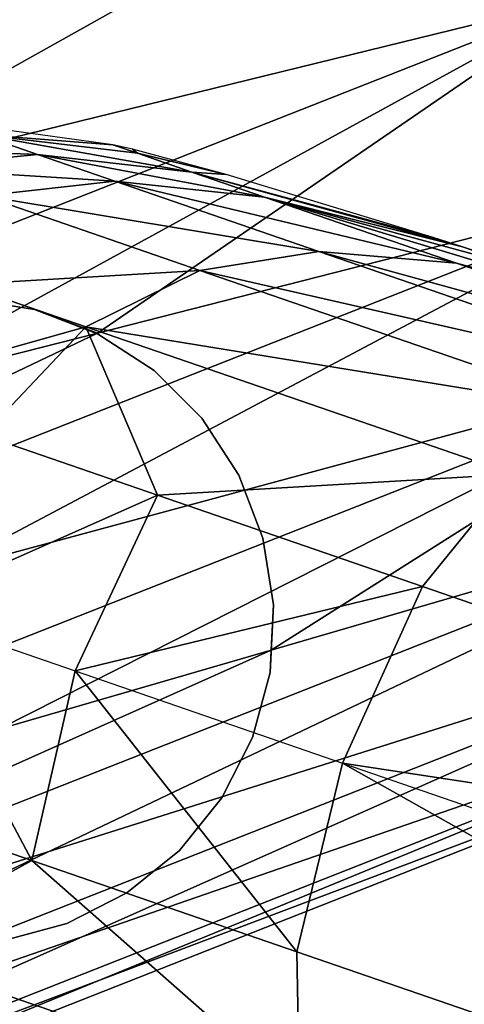
# Model space of a CAD drawing. Extents: x -563 to 2305, y -849 to 751.
# Drawn here: x 1610 to 1622, y 460 to 485 of the extents above; entities that cross this region are included whole.
import ezdxf

# ---------------------------------------------------------------- set-up
doc = ezdxf.new("R2010")
doc.units = 0
doc.header["$LTSCALE"] = 25.4
doc.layers.get('0').update_dxf_attribs({"linetype": 'CONTINUOUS'})

# ---------------------------------------------------------------- blocks, each defined once
blk = doc.blocks.new('GROUP_2')
at = {"color": 250}
mesh = blk.add_polyface(dxfattribs=at)
corners = [(49.26, 508.288, 5.915), (9.764, 486.191, 4.622), (7.534, 491.851, 5.915)]
mesh.append_faces([[corners[k] for k in face] for face in [(0, 1, 2)]], dxfattribs={"color": 250})
mesh = blk.add_polyface(dxfattribs=at)
corners = [(51.49, 502.627, 4.622), (9.764, 486.191, 4.622), (49.26, 508.288, 5.915)]
mesh.append_faces([[corners[k] for k in face] for face in [(0, 1, 2)]], dxfattribs={"color": 250})
mesh = blk.add_polyface(dxfattribs=at)
corners = [(51.49, 502.627, 63.798), (7.534, 491.851, 62.505), (9.764, 486.191, 63.798)]
mesh.append_faces([[corners[k] for k in face] for face in [(0, 1, 2)]], dxfattribs={"color": 250})
mesh = blk.add_polyface(dxfattribs=at)
corners = [(53.769, 496.84, 63.798), (51.49, 502.627, 63.798), (9.764, 486.191, 63.798)]
mesh.append_faces([[corners[k] for k in face] for face in [(0, 1, 2)]], dxfattribs={"color": 250})
mesh = blk.add_polyface(dxfattribs=at)
corners = [(51.49, 502.627, 4.622), (12.044, 480.404, 4.622), (9.764, 486.191, 4.622)]
mesh.append_faces([[corners[k] for k in face] for face in [(0, 1, 2)]], dxfattribs={"color": 250})
mesh = blk.add_polyface(dxfattribs=at)
corners = [(53.769, 496.84, 4.622), (12.044, 480.404, 4.622), (51.49, 502.627, 4.622)]
mesh.append_faces([[corners[k] for k in face] for face in [(0, 1, 2)]], dxfattribs={"color": 250})
mesh = blk.add_polyface(dxfattribs=at)
corners = [(53.769, 496.84, 63.798), (9.764, 486.191, 63.798), (12.044, 480.404, 63.798)]
mesh.append_faces([[corners[k] for k in face] for face in [(0, 1, 2)]], dxfattribs={"color": 250})
mesh = blk.add_polyface(dxfattribs=at)
corners = [(55.999, 491.18, 62.505), (53.769, 496.84, 63.798), (12.044, 480.404, 63.798)]
mesh.append_faces([[corners[k] for k in face] for face in [(0, 1, 2)]], dxfattribs={"color": 250})
mesh = blk.add_polyface(dxfattribs=at)
corners = [(53.769, 496.84, 4.622), (14.273, 474.743, 5.915), (12.044, 480.404, 4.622)]
mesh.append_faces([[corners[k] for k in face] for face in [(0, 1, 2)]], dxfattribs={"color": 250})
mesh = blk.add_polyface(dxfattribs=at)
corners = [(55.999, 491.18, 5.915), (14.273, 474.743, 5.915), (53.769, 496.84, 4.622)]
mesh.append_faces([[corners[k] for k in face] for face in [(0, 1, 2)]], dxfattribs={"color": 250})
mesh = blk.add_polyface(dxfattribs=at)
corners = [(55.999, 491.18, 62.505), (12.044, 480.404, 63.798), (14.273, 474.743, 62.505)]
mesh.append_faces([[corners[k] for k in face] for face in [(0, 1, 2)]], dxfattribs={"color": 250})
mesh = blk.add_polyface(dxfattribs=at)
corners = [(42.496, 481.915, 60.876), (55.999, 491.18, 62.505), (14.273, 474.743, 62.505), (58.082, 485.893, 59.975)]
mesh.append_faces([[corners[k] for k in face] for face in [(0, 1, 2), (1, 0, 3)]], dxfattribs={"vtx0": -1, "color": 250})
mesh = blk.add_polyface(dxfattribs=at)
corners = [(55.999, 491.18, 5.915), (16.356, 469.457, 8.445), (14.273, 474.743, 5.915)]
mesh.append_faces([[corners[k] for k in face] for face in [(0, 1, 2)]], dxfattribs={"color": 250})
mesh = blk.add_polyface(dxfattribs=at)
corners = [(58.082, 485.893, 8.445), (16.356, 469.457, 8.445), (55.999, 491.18, 5.915)]
mesh.append_faces([[corners[k] for k in face] for face in [(0, 1, 2)]], dxfattribs={"color": 250})
at = {"color": 8}
mesh = blk.add_polyface(dxfattribs=at)
corners = [(39.256, 487.376, 76.903), (42.92, 487.096, 69.033), (38.195, 487.742, 68.053)]
mesh.append_faces([[corners[k] for k in face] for face in [(0, 1, 2)]], dxfattribs={"color": 8})
mesh = blk.add_polyface(dxfattribs=at)
corners = [(40.85, 486.828, 82.553), (39.256, 487.376, 76.903), (35.449, 487.038, 79.485)]
mesh.append_faces([[corners[k] for k in face] for face in [(0, 1, 2)]], dxfattribs={"color": 8})
mesh = blk.add_polyface(dxfattribs=at)
corners = [(40.85, 486.828, 82.553), (45.094, 486.348, 79.123), (39.256, 487.376, 76.903)]
mesh.append_faces([[corners[k] for k in face] for face in [(0, 1, 2)]], dxfattribs={"color": 8})
mesh = blk.add_polyface(dxfattribs=at)
corners = [(39.256, 487.376, 76.903), (43.592, 486.865, 73.671), (42.92, 487.096, 69.033)]
mesh.append_faces([[corners[k] for k in face] for face in [(0, 1, 2)]], dxfattribs={"color": 8})
mesh = blk.add_polyface(dxfattribs=at)
corners = [(45.094, 486.348, 79.123), (43.592, 486.865, 73.671), (39.256, 487.376, 76.903)]
mesh.append_faces([[corners[k] for k in face] for face in [(0, 1, 2)]], dxfattribs={"color": 8})
mesh = blk.add_polyface(dxfattribs=at)
corners = [(43.592, 486.865, 73.671), (43.463, 486.973, 68.993), (42.92, 487.096, 69.033)]
mesh.append_faces([[corners[k] for k in face] for face in [(0, 1, 2)]], dxfattribs={"color": 8})
mesh = blk.add_polyface(dxfattribs=at)
corners = [(37.126, 486.461, 85.281), (40.85, 486.828, 82.553), (35.449, 487.038, 79.485)]
mesh.append_faces([[corners[k] for k in face] for face in [(0, 1, 2)]], dxfattribs={"color": 8})
mesh = blk.add_polyface(dxfattribs=at)
corners = [(42.969, 486.098, 86.441), (40.85, 486.828, 82.553), (37.126, 486.461, 85.281)]
mesh.append_faces([[corners[k] for k in face] for face in [(0, 1, 2)]], dxfattribs={"color": 8})
mesh = blk.add_polyface(dxfattribs=at)
corners = [(42.969, 486.098, 86.441), (47.087, 485.661, 82.836), (40.85, 486.828, 82.553)]
mesh.append_faces([[corners[k] for k in face] for face in [(0, 1, 2)]], dxfattribs={"color": 8})
mesh = blk.add_polyface(dxfattribs=at)
corners = [(47.087, 485.661, 82.836), (45.094, 486.348, 79.123), (40.85, 486.828, 82.553)]
mesh.append_faces([[corners[k] for k in face] for face in [(0, 1, 2)]], dxfattribs={"color": 8})
mesh = blk.add_polyface(dxfattribs=at)
corners = [(43.592, 486.865, 73.671), (46.034, 486.278, 71.716), (43.463, 486.973, 68.993)]
mesh.append_faces([[corners[k] for k in face] for face in [(0, 1, 2)]], dxfattribs={"color": 8})
mesh = blk.add_polyface(dxfattribs=at)
corners = [(45.094, 486.348, 79.123), (46.034, 486.278, 71.716), (43.592, 486.865, 73.671)]
mesh.append_faces([[corners[k] for k in face] for face in [(0, 1, 2)]], dxfattribs={"color": 8})
mesh = blk.add_polyface(dxfattribs=at)
corners = [(39.361, 485.692, 89.309), (42.969, 486.098, 86.441), (37.126, 486.461, 85.281)]
mesh.append_faces([[corners[k] for k in face] for face in [(0, 1, 2)]], dxfattribs={"color": 8})
mesh = blk.add_polyface(dxfattribs=at)
corners = [(45.094, 486.348, 79.123), (51.731, 484.546, 73.224), (46.034, 486.278, 71.716)]
mesh.append_faces([[corners[k] for k in face] for face in [(0, 1, 2)]], dxfattribs={"color": 8})
mesh = blk.add_polyface(dxfattribs=at)
corners = [(45.094, 486.348, 79.123), (52.537, 484.289, 73.147), (51.731, 484.546, 73.224)]
mesh.append_faces([[corners[k] for k in face] for face in [(0, 1, 2)]], dxfattribs={"color": 8})
mesh = blk.add_polyface(dxfattribs=at)
corners = [(47.087, 485.661, 82.836), (52.537, 484.289, 73.147), (45.094, 486.348, 79.123)]
mesh.append_faces([[corners[k] for k in face] for face in [(0, 1, 2)]], dxfattribs={"color": 8})
mesh = blk.add_polyface(dxfattribs=at)
corners = [(48.586, 484.164, 91.337), (42.969, 486.098, 86.441), (39.361, 485.692, 89.309)]
mesh.append_faces([[corners[k] for k in face] for face in [(0, 1, 2)]], dxfattribs={"color": 8})
mesh = blk.add_polyface(dxfattribs=at)
corners = [(48.586, 484.164, 91.337), (52.368, 483.843, 87.446), (42.969, 486.098, 86.441)]
mesh.append_faces([[corners[k] for k in face] for face in [(0, 1, 2)]], dxfattribs={"color": 8})
mesh = blk.add_polyface(dxfattribs=at)
corners = [(52.368, 483.843, 87.446), (47.087, 485.661, 82.836), (42.969, 486.098, 86.441)]
mesh.append_faces([[corners[k] for k in face] for face in [(0, 1, 2)]], dxfattribs={"color": 8})
at = {"color": 250}
mesh = blk.add_polyface(dxfattribs=at)
corners = [(16.356, 469.457, 59.975), (42.496, 481.915, 60.876), (14.273, 474.743, 62.505), (58.082, 485.893, 59.975)]
mesh.append_faces([[corners[k] for k in face] for face in [(0, 1, 2), (1, 0, 3)]], dxfattribs={"vtx0": -1, "color": 250})
mesh = blk.add_polyface(dxfattribs=at)
corners = [(59.926, 481.211, 56.32), (58.082, 485.893, 59.975), (16.356, 469.457, 59.975)]
mesh.append_faces([[corners[k] for k in face] for face in [(0, 1, 2)]], dxfattribs={"color": 250})
mesh = blk.add_polyface(dxfattribs=at)
corners = [(58.082, 485.893, 8.445), (18.2, 464.775, 12.101), (16.356, 469.457, 8.445)]
mesh.append_faces([[corners[k] for k in face] for face in [(0, 1, 2)]], dxfattribs={"color": 250})
mesh = blk.add_polyface(dxfattribs=at)
corners = [(59.926, 481.211, 12.101), (18.2, 464.775, 12.101), (58.082, 485.893, 8.445)]
mesh.append_faces([[corners[k] for k in face] for face in [(0, 1, 2)]], dxfattribs={"color": 250})
at = {"color": 8}
mesh = blk.add_polyface(dxfattribs=at)
corners = [(38.792, 483.26, 94.669), (45.306, 483.645, 94.436), (39.361, 485.692, 89.309)]
mesh.append_faces([[corners[k] for k in face] for face in [(0, 1, 2)]], dxfattribs={"color": 8})
mesh = blk.add_polyface(dxfattribs=at)
corners = [(45.306, 483.645, 94.436), (48.586, 484.164, 91.337), (39.361, 485.692, 89.309)]
mesh.append_faces([[corners[k] for k in face] for face in [(0, 1, 2)]], dxfattribs={"color": 8})
mesh = blk.add_polyface(dxfattribs=at)
corners = [(47.087, 485.661, 82.836), (59.131, 482.019, 80.152), (54.213, 483.712, 76.036)]
mesh.append_faces([[corners[k] for k in face] for face in [(0, 1, 2)]], dxfattribs={"color": 8})
mesh = blk.add_polyface(dxfattribs=at)
corners = [(47.087, 485.661, 82.836), (54.213, 483.712, 76.036), (52.537, 484.289, 73.147)]
mesh.append_faces([[corners[k] for k in face] for face in [(0, 1, 2)]], dxfattribs={"color": 8})
mesh = blk.add_polyface(dxfattribs=at)
corners = [(52.368, 483.843, 87.446), (59.131, 482.019, 80.152), (47.087, 485.661, 82.836)]
mesh.append_faces([[corners[k] for k in face] for face in [(0, 1, 2)]], dxfattribs={"color": 8})
mesh = blk.add_polyface(dxfattribs=at)
corners = [(59.474, 480.415, 95.666), (48.586, 484.164, 91.337), (45.306, 483.645, 94.436)]
mesh.append_faces([[corners[k] for k in face] for face in [(0, 1, 2)]], dxfattribs={"color": 8})
mesh = blk.add_polyface(dxfattribs=at)
corners = [(59.474, 480.415, 95.666), (62.792, 480.254, 91.555), (48.586, 484.164, 91.337)]
mesh.append_faces([[corners[k] for k in face] for face in [(0, 1, 2)]], dxfattribs={"color": 8})
mesh = blk.add_polyface(dxfattribs=at)
corners = [(62.792, 480.254, 91.555), (52.368, 483.843, 87.446), (48.586, 484.164, 91.337)]
mesh.append_faces([[corners[k] for k in face] for face in [(0, 1, 2)]], dxfattribs={"color": 8})
mesh = blk.add_polyface(dxfattribs=at)
corners = [(54.213, 483.712, 76.036), (57.745, 482.592, 71.667), (52.537, 484.289, 73.147)]
mesh.append_faces([[corners[k] for k in face] for face in [(0, 1, 2)]], dxfattribs={"color": 8})
mesh = blk.add_polyface(dxfattribs=at)
corners = [(52.368, 483.843, 87.446), (68.938, 478.642, 83.838), (59.131, 482.019, 80.152)]
mesh.append_faces([[corners[k] for k in face] for face in [(0, 1, 2)]], dxfattribs={"color": 8})
mesh = blk.add_polyface(dxfattribs=at)
corners = [(62.792, 480.254, 91.555), (68.938, 478.642, 83.838), (52.368, 483.843, 87.446)]
mesh.append_faces([[corners[k] for k in face] for face in [(0, 1, 2)]], dxfattribs={"color": 8})
mesh = blk.add_polyface(dxfattribs=at)
corners = [(42.172, 482.096, 97.024), (45.306, 483.645, 94.436), (38.792, 483.26, 94.669)]
mesh.append_faces([[corners[k] for k in face] for face in [(0, 1, 2)]], dxfattribs={"color": 8})
mesh = blk.add_polyface(dxfattribs=at)
corners = [(56.654, 479.737, 98.92), (45.306, 483.645, 94.436), (42.172, 482.096, 97.024)]
mesh.append_faces([[corners[k] for k in face] for face in [(0, 1, 2)]], dxfattribs={"color": 8})
mesh = blk.add_polyface(dxfattribs=at)
corners = [(56.654, 479.737, 98.92), (59.474, 480.415, 95.666), (45.306, 483.645, 94.436)]
mesh.append_faces([[corners[k] for k in face] for face in [(0, 1, 2)]], dxfattribs={"color": 8})
mesh = blk.add_polyface(dxfattribs=at)
corners = [(42.172, 482.096, 97.024), (38.792, 483.26, 94.669), (35.859, 480.32, 96.388)]
mesh.append_faces([[corners[k] for k in face] for face in [(0, 1, 2)]], dxfattribs={"color": 8})
at = {"color": 250}
mesh = blk.add_polyface(dxfattribs=at)
corners = [(38.93, 482.86, 68.976), (40.764, 482.569, 57.995), (38.93, 482.86, 57.995)]
mesh.append_faces([[corners[k] for k in face] for face in [(0, 1, 2)]], dxfattribs={"color": 250})
mesh = blk.add_polyface(dxfattribs=at)
corners = [(40.764, 482.569, 68.976), (40.764, 482.569, 57.995), (38.93, 482.86, 68.976)]
mesh.append_faces([[corners[k] for k in face] for face in [(0, 1, 2)]], dxfattribs={"color": 250})
mesh = blk.add_polyface(dxfattribs=at)
corners = [(40.764, 482.569, 68.976), (42.496, 481.915, 60.876), (42.498, 481.904, 57.373), (42.498, 481.904, 68.976)]
mesh.append_faces([[corners[k] for k in face] for face in [(0, 1, 2), (1, 0, 3)]], dxfattribs={"vtx0": -1, "color": 250})
mesh = blk.add_polyface(dxfattribs=at)
corners = [(40.764, 482.569, 68.976), (42.498, 481.904, 57.373), (40.764, 482.569, 57.995)]
mesh.append_faces([[corners[k] for k in face] for face in [(0, 1, 2)]], dxfattribs={"color": 250})
at = {"color": 8}
mesh = blk.add_polyface(dxfattribs=at)
corners = [(42.172, 482.096, 97.024), (35.859, 480.32, 96.388), (39.356, 479.116, 98.798)]
mesh.append_faces([[corners[k] for k in face] for face in [(0, 1, 2)]], dxfattribs={"color": 8})
mesh = blk.add_polyface(dxfattribs=at)
corners = [(44.145, 477.467, 101.033), (42.172, 482.096, 97.024), (39.356, 479.116, 98.798)]
mesh.append_faces([[corners[k] for k in face] for face in [(0, 1, 2)]], dxfattribs={"color": 8})
mesh = blk.add_polyface(dxfattribs=at)
corners = [(53.942, 478.043, 101.621), (42.172, 482.096, 97.024), (44.145, 477.467, 101.033)]
mesh.append_faces([[corners[k] for k in face] for face in [(0, 1, 2)]], dxfattribs={"color": 8})
mesh = blk.add_polyface(dxfattribs=at)
corners = [(53.942, 478.043, 101.621), (56.654, 479.737, 98.92), (42.172, 482.096, 97.024)]
mesh.append_faces([[corners[k] for k in face] for face in [(0, 1, 2)]], dxfattribs={"color": 8})
at = {"color": 250}
mesh = blk.add_polyface(dxfattribs=at)
corners = [(42.498, 481.904, 57.373), (42.498, 481.904, 68.976), (44.056, 480.892, 56.624), (42.496, 481.915, 60.876)]
mesh.append_faces([[corners[k] for k in face] for face in [(0, 1, 2), (1, 0, 3)]], dxfattribs={"vtx0": -1, "color": 250})
mesh = blk.add_polyface(dxfattribs=at)
corners = [(44.056, 480.892, 68.976), (44.056, 480.892, 56.624), (42.498, 481.904, 68.976)]
mesh.append_faces([[corners[k] for k in face] for face in [(0, 1, 2)]], dxfattribs={"color": 250})
mesh = blk.add_polyface(dxfattribs=at)
corners = [(59.926, 481.211, 56.32), (16.356, 469.457, 59.975), (18.2, 464.775, 56.32)]
mesh.append_faces([[corners[k] for k in face] for face in [(0, 1, 2)]], dxfattribs={"color": 250})
mesh = blk.add_polyface(dxfattribs=at)
corners = [(19.725, 460.903, 16.723), (18.2, 464.775, 12.101), (59.926, 481.211, 12.101)]
mesh.append_faces([[corners[k] for k in face] for face in [(0, 1, 2)]], dxfattribs={"color": 250})
mesh = blk.add_polyface(dxfattribs=at)
corners = [(59.926, 481.211, 56.32), (47.269, 473.211, 53.214), (61.451, 477.339, 51.697), (18.2, 464.775, 56.32)]
mesh.append_faces([[corners[k] for k in face] for face in [(0, 1, 2), (1, 0, 3)]], dxfattribs={"vtx0": -1, "color": 250})
mesh = blk.add_polyface(dxfattribs=at)
corners = [(19.725, 460.903, 16.723), (59.926, 481.211, 12.101), (61.451, 477.339, 16.723)]
mesh.append_faces([[corners[k] for k in face] for face in [(0, 1, 2)]], dxfattribs={"color": 250})
mesh = blk.add_polyface(dxfattribs=at)
corners = [(44.056, 480.892, 56.624), (44.056, 480.892, 68.976), (45.369, 479.579, 55.621)]
mesh.append_faces([[corners[k] for k in face] for face in [(0, 1, 2)]], dxfattribs={"color": 250})
mesh = blk.add_polyface(dxfattribs=at)
corners = [(45.369, 479.579, 68.976), (45.369, 479.579, 55.621), (44.056, 480.892, 68.976)]
mesh.append_faces([[corners[k] for k in face] for face in [(0, 1, 2)]], dxfattribs={"color": 250})
mesh = blk.add_polyface(dxfattribs=at)
corners = [(45.369, 479.579, 68.976), (46.381, 478.021, 53.48), (45.369, 479.579, 55.621)]
mesh.append_faces([[corners[k] for k in face] for face in [(0, 1, 2)]], dxfattribs={"color": 250})
mesh = blk.add_polyface(dxfattribs=at)
corners = [(45.369, 479.579, 68.976), (46.381, 478.021, 68.976), (46.381, 478.021, 53.48)]
mesh.append_faces([[corners[k] for k in face] for face in [(0, 1, 2)]], dxfattribs={"color": 250})
at = {"color": 8}
mesh = blk.add_polyface(dxfattribs=at)
corners = [(44.145, 477.467, 101.033), (39.356, 479.116, 98.798), (37.033, 474.303, 99.456)]
mesh.append_faces([[corners[k] for k in face] for face in [(0, 1, 2)]], dxfattribs={"color": 8})
mesh = blk.add_polyface(dxfattribs=at)
corners = [(53.942, 478.043, 101.621), (44.145, 477.467, 101.033), (51.437, 474.957, 103.466)]
mesh.append_faces([[corners[k] for k in face] for face in [(0, 1, 2)]], dxfattribs={"color": 8})
at = {"color": 250}
mesh = blk.add_polyface(dxfattribs=at)
corners = [(46.381, 478.021, 68.976), (47.047, 476.287, 68.976), (47.047, 476.287, 51.716)]
mesh.append_faces([[corners[k] for k in face] for face in [(0, 1, 2)]], dxfattribs={"color": 250})
mesh = blk.add_polyface(dxfattribs=at)
corners = [(46.381, 478.021, 68.976), (47.047, 476.287, 51.716), (46.381, 478.021, 53.48)]
mesh.append_faces([[corners[k] for k in face] for face in [(0, 1, 2)]], dxfattribs={"color": 250})
at = {"color": 8}
mesh = blk.add_polyface(dxfattribs=at)
corners = [(78.402, 465.672, 110.401), (53.942, 478.043, 101.621), (51.437, 474.957, 103.466)]
mesh.append_faces([[corners[k] for k in face] for face in [(0, 1, 2)]], dxfattribs={"color": 8})
mesh = blk.add_polyface(dxfattribs=at)
corners = [(44.145, 477.467, 101.033), (37.033, 474.303, 99.456), (41.878, 472.635, 101.706)]
mesh.append_faces([[corners[k] for k in face] for face in [(0, 1, 2)]], dxfattribs={"color": 8})
mesh = blk.add_polyface(dxfattribs=at)
corners = [(51.437, 474.957, 103.466), (44.145, 477.467, 101.033), (41.878, 472.635, 101.706)]
mesh.append_faces([[corners[k] for k in face] for face in [(0, 1, 2)]], dxfattribs={"color": 8})
at = {"color": 250}
mesh = blk.add_polyface(dxfattribs=at)
corners = [(47.269, 473.211, 53.214), (19.725, 460.903, 51.697), (61.451, 477.339, 51.697), (18.2, 464.775, 56.32)]
mesh.append_faces([[corners[k] for k in face] for face in [(0, 1, 2), (1, 0, 3)]], dxfattribs={"vtx0": -1, "color": 250})
mesh = blk.add_polyface(dxfattribs=at)
corners = [(20.865, 458.009, 22.109), (19.725, 460.903, 16.723), (61.451, 477.339, 16.723)]
mesh.append_faces([[corners[k] for k in face] for face in [(0, 1, 2)]], dxfattribs={"color": 250})
mesh = blk.add_polyface(dxfattribs=at)
corners = [(19.725, 460.903, 51.697), (62.591, 474.446, 46.311), (61.451, 477.339, 51.697)]
mesh.append_faces([[corners[k] for k in face] for face in [(0, 1, 2)]], dxfattribs={"color": 250})
mesh = blk.add_polyface(dxfattribs=at)
corners = [(20.865, 458.009, 22.109), (61.451, 477.339, 16.723), (62.591, 474.446, 22.109)]
mesh.append_faces([[corners[k] for k in face] for face in [(0, 1, 2)]], dxfattribs={"color": 250})
mesh = blk.add_polyface(dxfattribs=at)
corners = [(47.047, 476.287, 51.716), (47.047, 476.287, 68.976), (47.337, 474.453, 48.876)]
mesh.append_faces([[corners[k] for k in face] for face in [(0, 1, 2)]], dxfattribs={"color": 250})
mesh = blk.add_polyface(dxfattribs=at)
corners = [(47.047, 476.287, 68.976), (47.337, 474.453, 68.976), (47.337, 474.453, 48.876)]
mesh.append_faces([[corners[k] for k in face] for face in [(0, 1, 2)]], dxfattribs={"color": 250})
at = {"color": 8}
mesh = blk.add_polyface(dxfattribs=at)
corners = [(51.437, 474.957, 103.466), (41.878, 472.635, 101.706), (49.234, 470.102, 104.148)]
mesh.append_faces([[corners[k] for k in face] for face in [(0, 1, 2)]], dxfattribs={"color": 8})
mesh = blk.add_polyface(dxfattribs=at)
corners = [(78.402, 465.672, 110.401), (51.437, 474.957, 103.466), (49.234, 470.102, 104.148)]
mesh.append_faces([[corners[k] for k in face] for face in [(0, 1, 2)]], dxfattribs={"color": 8})
at = {"color": 250}
mesh = blk.add_polyface(dxfattribs=at)
corners = [(19.725, 460.903, 51.697), (20.865, 458.009, 46.311), (62.591, 474.446, 46.311)]
mesh.append_faces([[corners[k] for k in face] for face in [(0, 1, 2)]], dxfattribs={"color": 250})
mesh = blk.add_polyface(dxfattribs=at)
corners = [(21.57, 456.221, 28.024), (20.865, 458.009, 22.109), (62.591, 474.446, 22.109)]
mesh.append_faces([[corners[k] for k in face] for face in [(0, 1, 2)]], dxfattribs={"color": 250})
mesh = blk.add_polyface(dxfattribs=at)
corners = [(20.865, 458.009, 46.311), (63.295, 472.657, 40.396), (62.591, 474.446, 46.311)]
mesh.append_faces([[corners[k] for k in face] for face in [(0, 1, 2)]], dxfattribs={"color": 250})
mesh = blk.add_polyface(dxfattribs=at)
corners = [(21.57, 456.221, 28.024), (62.591, 474.446, 22.109), (63.295, 472.657, 28.024)]
mesh.append_faces([[corners[k] for k in face] for face in [(0, 1, 2)]], dxfattribs={"color": 250})
mesh = blk.add_polyface(dxfattribs=at)
corners = [(47.337, 474.453, 48.876), (47.269, 473.211, 53.214), (47.24, 472.598, 45.591), (47.337, 474.453, 68.976)]
mesh.append_faces([[corners[k] for k in face] for face in [(0, 1, 2), (1, 0, 3)]], dxfattribs={"vtx0": -1, "color": 250})
mesh = blk.add_polyface(dxfattribs=at)
corners = [(47.269, 473.211, 53.214), (47.24, 472.598, 68.976), (47.24, 472.598, 45.591), (47.337, 474.453, 68.976)]
mesh.append_faces([[corners[k] for k in face] for face in [(0, 1, 2), (1, 0, 3)]], dxfattribs={"vtx0": -1, "color": 250})
at = {"color": 8}
mesh = blk.add_polyface(dxfattribs=at)
corners = [(40.689, 467.431, 101.033), (35.901, 469.08, 98.798), (37.033, 474.303, 99.456)]
mesh.append_faces([[corners[k] for k in face] for face in [(0, 1, 2)]], dxfattribs={"color": 8})
mesh = blk.add_polyface(dxfattribs=at)
corners = [(41.878, 472.635, 101.706), (40.689, 467.431, 101.033), (37.033, 474.303, 99.456)]
mesh.append_faces([[corners[k] for k in face] for face in [(0, 1, 2)]], dxfattribs={"color": 8})
at = {"color": 250}
mesh = blk.add_polyface(dxfattribs=at)
corners = [(20.865, 458.009, 46.311), (21.57, 456.221, 40.396), (63.295, 472.657, 40.396)]
mesh.append_faces([[corners[k] for k in face] for face in [(0, 1, 2)]], dxfattribs={"color": 250})
mesh = blk.add_polyface(dxfattribs=at)
corners = [(21.57, 456.221, 40.396), (63.534, 472.053, 34.21), (63.295, 472.657, 40.396)]
mesh.append_faces([[corners[k] for k in face] for face in [(0, 1, 2)]], dxfattribs={"color": 250})
mesh = blk.add_polyface(dxfattribs=at)
corners = [(21.808, 455.616, 34.21), (21.57, 456.221, 28.024), (63.295, 472.657, 28.024)]
mesh.append_faces([[corners[k] for k in face] for face in [(0, 1, 2)]], dxfattribs={"color": 250})
mesh = blk.add_polyface(dxfattribs=at)
corners = [(21.808, 455.616, 34.21), (63.295, 472.657, 28.024), (63.534, 472.053, 34.21)]
mesh.append_faces([[corners[k] for k in face] for face in [(0, 1, 2)]], dxfattribs={"color": 250})
at = {"color": 8}
mesh = blk.add_polyface(dxfattribs=at)
corners = [(47.981, 464.921, 103.466), (40.689, 467.431, 101.033), (41.878, 472.635, 101.706)]
mesh.append_faces([[corners[k] for k in face] for face in [(0, 1, 2)]], dxfattribs={"color": 8})
mesh = blk.add_polyface(dxfattribs=at)
corners = [(49.234, 470.102, 104.148), (47.981, 464.921, 103.466), (41.878, 472.635, 101.706)]
mesh.append_faces([[corners[k] for k in face] for face in [(0, 1, 2)]], dxfattribs={"color": 8})
at = {"color": 250}
mesh = blk.add_polyface(dxfattribs=at)
corners = [(47.24, 472.598, 68.976), (46.759, 470.804, 68.976), (46.759, 470.804, 45.164)]
mesh.append_faces([[corners[k] for k in face] for face in [(0, 1, 2)]], dxfattribs={"color": 250})
mesh = blk.add_polyface(dxfattribs=at)
corners = [(47.24, 472.598, 68.976), (46.759, 470.804, 45.164), (47.24, 472.598, 45.591)]
mesh.append_faces([[corners[k] for k in face] for face in [(0, 1, 2)]], dxfattribs={"color": 250})
mesh = blk.add_polyface(dxfattribs=at)
corners = [(21.57, 456.221, 40.396), (21.808, 455.616, 34.21), (63.534, 472.053, 34.21)]
mesh.append_faces([[corners[k] for k in face] for face in [(0, 1, 2)]], dxfattribs={"color": 250})
mesh = blk.add_polyface(dxfattribs=at)
corners = [(46.759, 470.804, 68.976), (45.916, 469.149, 44.099), (46.759, 470.804, 45.164)]
mesh.append_faces([[corners[k] for k in face] for face in [(0, 1, 2)]], dxfattribs={"color": 250})
mesh = blk.add_polyface(dxfattribs=at)
corners = [(46.759, 470.804, 68.976), (45.916, 469.149, 68.976), (45.916, 469.149, 44.099)]
mesh.append_faces([[corners[k] for k in face] for face in [(0, 1, 2)]], dxfattribs={"color": 250})
at = {"color": 8}
mesh = blk.add_polyface(dxfattribs=at)
corners = [(74.947, 455.636, 110.401), (47.981, 464.921, 103.466), (49.234, 470.102, 104.148)]
mesh.append_faces([[corners[k] for k in face] for face in [(0, 1, 2)]], dxfattribs={"color": 8})
mesh = blk.add_polyface(dxfattribs=at)
corners = [(76.345, 460.767, 111.102), (74.947, 455.636, 110.401), (49.234, 470.102, 104.148)]
mesh.append_faces([[corners[k] for k in face] for face in [(0, 1, 2)]], dxfattribs={"color": 8})
mesh = blk.add_polyface(dxfattribs=at)
corners = [(78.402, 465.672, 110.401), (49.234, 470.102, 104.148), (76.345, 460.767, 111.102)]
mesh.append_faces([[corners[k] for k in face] for face in [(0, 1, 2)]], dxfattribs={"color": 8})
mesh = blk.add_polyface(dxfattribs=at)
corners = [(40.689, 467.431, 101.033), (36.285, 464.999, 97.024), (35.901, 469.08, 98.798)]
mesh.append_faces([[corners[k] for k in face] for face in [(0, 1, 2)]], dxfattribs={"color": 8})
at = {"color": 250}
mesh = blk.add_polyface(dxfattribs=at)
corners = [(45.916, 469.149, 68.976), (44.747, 467.706, 43.51), (45.916, 469.149, 44.099)]
mesh.append_faces([[corners[k] for k in face] for face in [(0, 1, 2)]], dxfattribs={"color": 250})
mesh = blk.add_polyface(dxfattribs=at)
corners = [(45.916, 469.149, 68.976), (44.747, 467.705, 68.976), (44.747, 467.706, 43.51)]
mesh.append_faces([[corners[k] for k in face] for face in [(0, 1, 2)]], dxfattribs={"color": 250})
mesh = blk.add_polyface(dxfattribs=at)
corners = [(44.747, 467.705, 68.976), (43.304, 466.537, 42.8), (44.747, 467.706, 43.51)]
mesh.append_faces([[corners[k] for k in face] for face in [(0, 1, 2)]], dxfattribs={"color": 250})
mesh = blk.add_polyface(dxfattribs=at)
corners = [(43.304, 466.537, 68.976), (43.304, 466.537, 42.8), (44.747, 467.705, 68.976)]
mesh.append_faces([[corners[k] for k in face] for face in [(0, 1, 2)]], dxfattribs={"color": 250})
at = {"color": 8}
mesh = blk.add_polyface(dxfattribs=at)
corners = [(48.055, 460.946, 101.621), (36.285, 464.999, 97.024), (40.689, 467.431, 101.033)]
mesh.append_faces([[corners[k] for k in face] for face in [(0, 1, 2)]], dxfattribs={"color": 8})
mesh = blk.add_polyface(dxfattribs=at)
corners = [(48.055, 460.946, 101.621), (40.689, 467.431, 101.033), (47.981, 464.921, 103.466)]
mesh.append_faces([[corners[k] for k in face] for face in [(0, 1, 2)]], dxfattribs={"color": 8})
at = {"color": 250}
mesh = blk.add_polyface(dxfattribs=at)
corners = [(43.304, 466.537, 68.976), (41.649, 465.693, 42.8), (43.304, 466.537, 42.8)]
mesh.append_faces([[corners[k] for k in face] for face in [(0, 1, 2)]], dxfattribs={"color": 250})
mesh = blk.add_polyface(dxfattribs=at)
corners = [(41.649, 465.693, 68.976), (41.649, 465.693, 42.8), (43.304, 466.537, 68.976)]
mesh.append_faces([[corners[k] for k in face] for face in [(0, 1, 2)]], dxfattribs={"color": 250})
mesh = blk.add_polyface(dxfattribs=at)
corners = [(39.855, 465.213, 68.976), (39.855, 465.213, 42.8), (41.649, 465.693, 68.976)]
mesh.append_faces([[corners[k] for k in face] for face in [(0, 1, 2)]], dxfattribs={"color": 250})
mesh = blk.add_polyface(dxfattribs=at)
corners = [(41.649, 465.693, 68.976), (39.855, 465.213, 42.8), (41.649, 465.693, 42.8)]
mesh.append_faces([[corners[k] for k in face] for face in [(0, 1, 2)]], dxfattribs={"color": 250})
at = {"color": 8}
mesh = blk.add_polyface(dxfattribs=at)
corners = [(49.149, 457.942, 98.92), (37.801, 461.849, 94.436), (36.285, 464.999, 97.024)]
mesh.append_faces([[corners[k] for k in face] for face in [(0, 1, 2)]], dxfattribs={"color": 8})
mesh = blk.add_polyface(dxfattribs=at)
corners = [(48.055, 460.946, 101.621), (49.149, 457.942, 98.92), (36.285, 464.999, 97.024)]
mesh.append_faces([[corners[k] for k in face] for face in [(0, 1, 2)]], dxfattribs={"color": 8})
mesh = blk.add_polyface(dxfattribs=at)
corners = [(74.947, 455.636, 110.401), (48.055, 460.946, 101.621), (47.981, 464.921, 103.466)]
mesh.append_faces([[corners[k] for k in face] for face in [(0, 1, 2)]], dxfattribs={"color": 8})
blk = doc.blocks.new('GROUP_9')
at = {"color": 0, "xscale": 0.7000000000000003, "yscale": 0.7000000000000003, "zscale": 0.7000000000000003}
blk.add_blockref('GROUP_2', (0.022, 0), dxfattribs=at)
blk = doc.blocks.new('GROUP_3')
at = {"color": 0, "xscale": 1.332329030426881, "yscale": 1.332329030426881, "zscale": 1.332329030426881}
blk.add_blockref('GROUP_9', (-0.029, 6.129, -4.31), dxfattribs=at)

msp = doc.modelspace()

# ---------------------------------------------------------------- block references
at = {"color": 0}
msp.add_blockref('GROUP_3', (1572.695, 21.447), dxfattribs=at)

doc.saveas('drawing.dxf')
